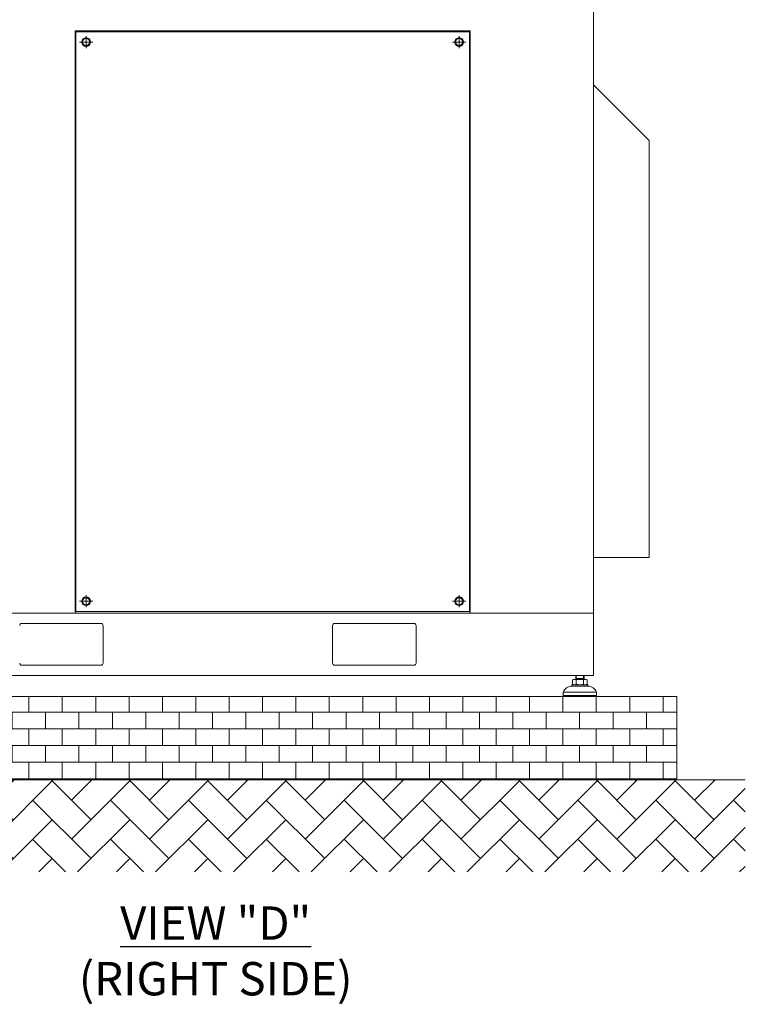
# Model space of a CAD drawing. Units: inches. Extents: x 93 to 446, y -33 to 187.
# Drawn here: x 377 to 446, y -33 to 60 of the extents above; entities that cross this region are included whole.
import ezdxf

# ---------------------------------------------------------------- set-up
doc = ezdxf.new("R2010")
doc.units = ezdxf.units.IN
doc.header["$MEASUREMENT"] = 0
doc.linetypes.add('CENTER', pattern=[50.8, 31.75, -6.35, 6.35, -6.35])
doc.layers.get('0').update_dxf_attribs({"lineweight": 15})
doc.styles.add('ADESK1', font='romans.shx', dxfattribs={"bigfont": 'whgdtxt.shx'})

msp = doc.modelspace()

# ---------------------------------------------------------------- hatches: boundary and pattern name
at = {"ltscale": 5}
h = msp.add_hatch(dxfattribs=at)
h.set_pattern_fill('AR-B816', color=256, scale=0.197059, style=0)
h.set_pattern_definition([(0, (-1070.4414, -697.8525), (0, 1.5764706), []), (90, (-1070.4414, -697.8525), (-1.5764706, 1.5764706), [1.5764706, -1.5764706])])
h.paths.add_polyline_path([(344.887, -4.285), (439.538, -4.285), (439.538, -12.167), (344.887, -12.167)])
at = {"lineweight": 0}
h = msp.add_hatch(dxfattribs=at)
h.set_pattern_fill('AR-HBONE', color=256, scale=0.650294, style=0)
h.set_pattern_definition([(45, (29.2146, -363.5643), (3e-16, 3.678619), [7.80353, -2.601176]), (135, (31.054, -361.725), (3e-16, 3.678619), [7.80353, -2.601176])])
h.paths.add_polyline_path([(446.009, -20.875), (446.009, -12.167), (92.83, -12.167), (92.83, -20.875)])
h.paths.add_polyline_path([(99.034, -15.116), (124.476, -15.116), (124.476, -18.619), (99.034, -18.619)], flags=16)

# ---------------------------------------------------------------- linework, layer by layer
for p, q in [((420.021, 58.608), (382.69, 58.608)), ((382.69, 58.608), (382.69, 3.597)), ((419.942, 58.53), (382.769, 58.53)), ((382.769, 3.743), (382.769, 58.53)), ((419.942, 3.743), (419.942, 58.53)), ((420.021, 3.597), (420.021, 58.608)), ((382.769, 3.743), (419.942, 3.743)), ((382.69, 3.597), (420.021, 3.597)), ((377.662, 2.612), (385.15, 2.612)), ((385.347, 2.415), (385.347, -1.132)), ((407.023, 2.415), (407.023, -1.132)), ((414.708, 2.612), (407.22, 2.612)), ((414.906, -1.132), (414.906, 2.415)), ((385.15, -1.329), (377.662, -1.329)), ((407.22, -1.329), (414.708, -1.329)), ((429.696, -3.129), (429.696, -2.722)), ((429.866, -2.669), (430.891, -2.669)), ((429.985, -2.315), (429.985, -2.669)), ((430.773, -2.577), (429.985, -2.577)), ((430.037, -3.129), (430.037, -2.722)), ((430.72, -3.129), (430.72, -2.722)), ((430.773, -2.669), (430.773, -2.315)), ((431.061, -2.722), (431.061, -3.129)), ((429.63, -3.182), (431.127, -3.182)), ((429.63, -3.182), (429.63, -3.3)), ((429.63, -3.3), (431.127, -3.3)), ((430.891, -3.182), (429.867, -3.182)), ((430.379, -3.3), (431.127, -3.3)), ((431.127, -3.182), (431.127, -3.3)), ((428.802, -3.891), (430.379, -3.891)), ((428.802, -3.891), (428.802, -4.206)), ((428.802, -4.206), (430.379, -4.206)), ((428.802, -4.206), (428.881, -4.285)), ((428.881, -4.285), (430.379, -4.285)), ((431.955, -3.891), (430.379, -3.891)), ((431.955, -4.206), (430.379, -4.206)), ((431.876, -4.285), (430.379, -4.285)), ((431.955, -4.206), (431.876, -4.285)), ((431.955, -3.891), (431.955, -4.206)), ((446.009, -12.167), (93.501, -12.167))]:
    msp.add_line(p, q)
at = {"linetype": 'CENTER'}
for p, q in [((383.735, 58.135), (383.735, 56.993)), ((418.977, 58.135), (418.977, 56.993)), ((383.112, 57.564), (384.358, 57.564)), ((418.354, 57.564), (419.6, 57.564)), ((383.112, 4.709), (384.358, 4.709)), ((383.735, 5.28), (383.735, 4.137)), ((418.354, 4.709), (419.6, 4.709)), ((418.977, 5.28), (418.977, 4.137))]:
    msp.add_line(p, q, dxfattribs=at)
at = {"lineweight": 0}
for p, q in [((429.985, -2.669), (430.038, -2.577)), ((430.038, -2.577), (430.038, -2.315)), ((430.719, -2.577), (430.719, -2.315)), ((430.773, -2.669), (430.719, -2.577))]:
    msp.add_line(p, q, dxfattribs=at)
for points in [[(431.656, 60.745), (360.714, 60.745), (360.714, 3.597), (431.656, 3.597)], [(360.714, 3.597), (431.656, 3.597), (431.656, -2.315), (360.714, -2.315)]]:
    msp.add_lwpolyline(points, close=True)
for points in [[(383.541, 57.229), (383.928, 57.229), (384.122, 57.564), (383.928, 57.899), (383.541, 57.899), (383.348, 57.564), (383.541, 57.229)], [(418.783, 57.229), (419.17, 57.229), (419.364, 57.564), (419.17, 57.899), (418.783, 57.899), (418.59, 57.564), (418.783, 57.229)], [(431.656, 8.839), (436.937, 8.839), (436.937, 48.251), (431.656, 53.532), (431.656, 8.839)]]:
    msp.add_lwpolyline(points)
at = {"elevation": 0}
for points in [[(383.541, 4.374), (383.928, 4.374), (384.122, 4.709), (383.928, 5.044), (383.541, 5.044), (383.348, 4.709), (383.541, 4.374)], [(418.783, 4.374), (419.17, 4.374), (419.364, 4.709), (419.17, 5.044), (418.783, 5.044), (418.59, 4.709), (418.783, 4.374)]]:
    msp.add_lwpolyline(points, dxfattribs=at)
at = {"ltscale": 5}
msp.add_lwpolyline([(344.887, -4.285), (439.538, -4.285), (439.538, -12.167), (344.887, -12.167)], close=True, dxfattribs=at)
for centre, radius in [((383.735, 57.564), 0.414), ((383.735, 57.564), 0.335), ((418.977, 57.564), 0.414), ((418.977, 57.564), 0.335), ((383.735, 4.709), 0.414), ((383.735, 4.709), 0.335), ((418.977, 4.709), 0.414), ((418.977, 4.709), 0.335)]:
    msp.add_circle(centre, radius)
for centre, radius, start, end in [((377.662, 2.415), 0.197, 90, 180), ((385.15, 2.415), 0.197, 0, 90), ((407.22, 2.415), 0.197, 90, 180), ((414.708, 2.415), 0.197, 0, 90), ((377.662, -1.132), 0.197, 180, 270), ((385.15, -1.132), 0.197, 270, 0), ((407.22, -1.132), 0.197, 180, 270), ((414.708, -1.132), 0.197, 270, 0), ((429.867, -2.971), 0.302, 55.61575, 124.38425), ((430.379, -3.799), 1.13, 72.41205, 107.58795), ((430.891, -2.971), 0.302, 55.61575, 124.38425), ((429.703, -4.278), 0.981, 94.29616, 156.7792), ((429.867, -2.879), 0.302, 235.61575, 304.38425), ((430.379, -2.052), 1.13, 252.41205, 287.58795), ((430.891, -2.879), 0.302, 235.61575, 304.38425), ((431.054, -4.278), 0.981, 23.2208, 85.70384)]:
    msp.add_arc(centre, radius, start, end)

# ---------------------------------------------------------------- texts
at = {"lineweight": 30, "insert": (395.977, -28.335), "char_height": 3.15294, "width": 52.98032, "attachment_point": 5, "style": 'ADESK1'}
msp.add_mtext('{\\fTimes New Roman|b1|i0|c0|p18;\\LVIEW "D"\\P\\fTimes New Roman|b0|i0|c0|p18;\\l(RIGHT SIDE)}', dxfattribs=at)

doc.saveas('drawing.dxf')
